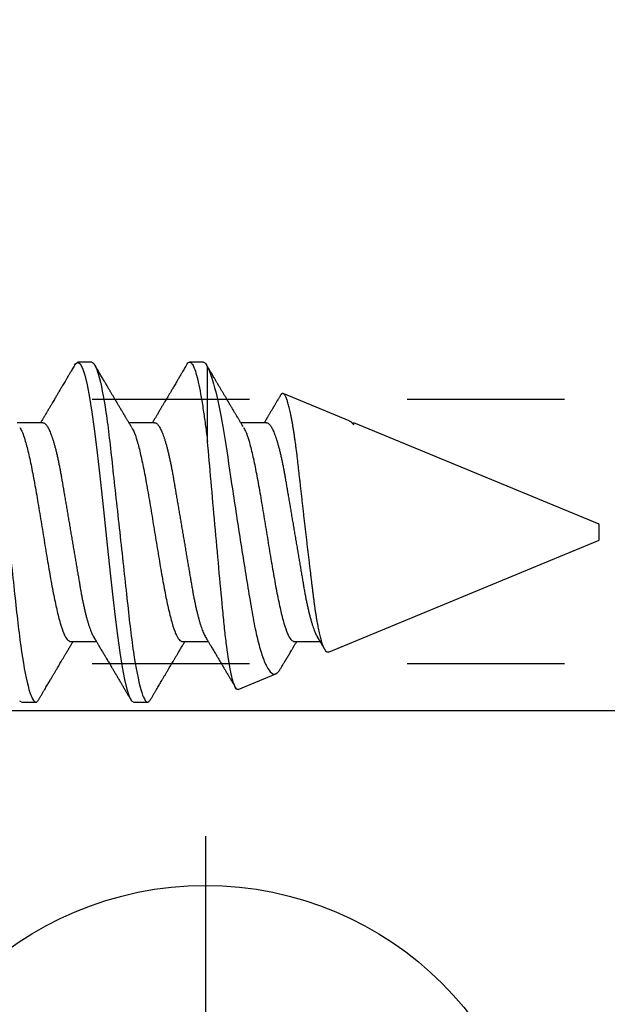
# Model space of a CAD drawing. Units: inches. Extents: x 0 to 310, y 0 to 43.
# Drawn here: x 5 to 6, y 9 to 10 of the extents above; entities that cross this region are included whole.
import ezdxf
from ezdxf import colors
from ezdxf.entities.mleader import LeaderData, LeaderLine
from ezdxf.math import Vec2, Vec3

# ---------------------------------------------------------------- set-up
doc = ezdxf.new("R2010")
doc.units = ezdxf.units.IN
doc.header["$LTSCALE"] = 0.25
doc.header["$MEASUREMENT"] = 0
doc.linetypes.add('HIDDEN2', pattern=[0.1875, 0.125, -0.0625])
doc.layers.add('Arcadia-Profile', color=6, linetype='Continuous')
doc.layers.add('Arcadia-Text', color=3, linetype='Continuous')
doc.styles.get("Standard").update_dxf_attribs({"font": 'ARIALN.TTF'})

# ---------------------------------------------------------------- blocks, each defined once
blk = doc.blocks.new('Clip OPGUCH-1')
at = {"layer": 'Arcadia-Profile', "linetype": 'HIDDEN2'}
for p, q in [((-1.472, -0.47848), (1.472, -0.47848)), ((-1.472, -0.64648), (1.472, -0.64648))]:
    blk.add_line(p, q, dxfattribs=at)
at = {"layer": 'Arcadia-Profile'}
blk.add_line((-1.472, -0.67621), (1.472, -0.67621), dxfattribs=at)
blk = doc.blocks.new('*U15')
at = {"layer": 'Arcadia-Profile'}
for p, q in [((0, 0.24375), (0, -0.24375)), ((-0.01946, 0.11658), (-0.01946, 0.0818)), ((0.01946, 0.0818), (0.01946, 0.11658)), ((-0.01946, 0.0818), (-0.03772, 0.03772)), ((-0.01946, 0.0818), (-0.02557, 0.08302)), ((0.01946, 0.0818), (0.02557, 0.08302)), ((0.03772, 0.03772), (0.01946, 0.0818)), ((-0.03772, 0.03772), (-0.0818, 0.01946)), ((-0.03772, 0.03772), (-0.04347, 0.04347)), ((0.03772, 0.03772), (0.04347, 0.04347)), ((0.0818, 0.01946), (0.03772, 0.03772)), ((-0.0818, 0.01946), (-0.08302, 0.02557)), ((0.0818, 0.01946), (0.08302, 0.02557)), ((-0.0818, 0.01946), (-0.11658, 0.01946)), ((0.11658, 0.01946), (0.0818, 0.01946)), ((-0.24375, 0), (0.24375, 0)), ((-0.11658, -0.01946), (-0.0818, -0.01946)), ((-0.0818, -0.01946), (-0.08302, -0.02557)), ((-0.0818, -0.01946), (-0.03772, -0.03772)), ((0.03772, -0.03772), (0.0818, -0.01946)), ((0.0818, -0.01946), (0.08302, -0.02557)), ((0.0818, -0.01946), (0.11658, -0.01946)), ((-0.03772, -0.03772), (-0.04347, -0.04347)), ((-0.03772, -0.03772), (-0.01946, -0.0818)), ((0.01946, -0.0818), (0.03772, -0.03772)), ((0.03772, -0.03772), (0.04347, -0.04347)), ((-0.01946, -0.0818), (-0.02557, -0.08302)), ((-0.01946, -0.0818), (-0.01946, -0.11658)), ((0.01946, -0.0818), (0.02557, -0.08302)), ((0.01946, -0.11658), (0.01946, -0.0818))]:
    blk.add_line(p, q, dxfattribs=at)
blk.add_circle((0, 0), 0.2125, dxfattribs=at)
for centre, radius, start, end in [((0, 0), 0.12575, 79.77879, 100.22121), ((1.04986, 0.01752), 1.07742, 174.34171, 176.51486), ((-1.05208, 0.01735), 1.07965, 3.48738, 5.65604), ((0, 0), 0.1182, 80.52444, 99.47556), ((1.20156, -0.49616), 1.35694, 154.73347, 156.56655), ((-1.20258, -0.49663), 1.35806, 23.4342, 25.26578), ((0.49663, -1.20258), 1.35806, 113.4342, 115.26578), ((-0.49616, -1.20156), 1.35694, 64.73347, 66.56655), ((-0.01735, -1.05208), 1.07965, 93.48738, 95.65604), ((0.01752, -1.04986), 1.07742, 84.34171, 86.51486), ((0, 0), 0.12575, 169.77879, 190.22121), ((0, 0), 0.1182, 170.52444, 189.47556), ((0, 0), 0.1182, 350.52444, 9.47556), ((0, 0), 0.12575, 349.77879, 10.22121), ((-0.01752, 1.04986), 1.07742, 264.34171, 266.51486), ((0.01735, 1.05208), 1.07965, 273.48738, 275.65604), ((0.49616, 1.20156), 1.35694, 244.73347, 246.56655), ((-0.49663, 1.20258), 1.35806, 293.4342, 295.26578), ((1.20258, 0.49663), 1.35806, 203.4342, 205.26578), ((-1.20156, 0.49616), 1.35694, 334.73347, 336.56655), ((1.05208, -0.01735), 1.07965, 183.48738, 185.65604), ((-1.04986, -0.01752), 1.07742, 354.34171, 356.51486), ((0, 0), 0.1182, 260.52444, 279.47556), ((0, 0), 0.12575, 259.77879, 280.22121)]:
    blk.add_arc(centre, radius, start, end, dxfattribs=at)
for points in [[(-0.01946, 0.11658), (-0.02041, 0.11898), (-0.02136, 0.12137), (-0.02231, 0.12375)], [(0.11658, 0.01946), (0.11898, 0.02041), (0.12137, 0.02136), (0.12375, 0.02231)], [(-0.11658, -0.01946), (-0.11898, -0.02041), (-0.12137, -0.02136), (-0.12375, -0.02231)], [(0.01946, -0.11658), (0.02041, -0.11898), (0.02136, -0.12137), (0.02231, -0.12375)]]:
    blk.add_open_spline(points, degree=3, dxfattribs=at)
for points in [[(0.01946, 0.11658), (0.01996, 0.11786), (0.02047, 0.11913), (0.02098, 0.1204), (0.02142, 0.12152), (0.02187, 0.12263), (0.02231, 0.12375)], [(-0.11658, 0.01946), (-0.11786, 0.01996), (-0.11913, 0.02047), (-0.1204, 0.02098), (-0.12152, 0.02142), (-0.12263, 0.02187), (-0.12375, 0.02231)], [(0.11658, -0.01946), (0.11786, -0.01996), (0.11913, -0.02047), (0.1204, -0.02098), (0.12152, -0.02142), (0.12263, -0.02187), (0.12375, -0.02231)], [(-0.01946, -0.11658), (-0.01996, -0.11786), (-0.02047, -0.11913), (-0.02098, -0.1204), (-0.02142, -0.12152), (-0.02187, -0.12263), (-0.02231, -0.12375)]]:
    blk.add_open_spline(points, degree=3, knots=[0.0008756129, 0.0008756129, 0.0008756129, 0.0008756129, 0.001117965, 0.001117965, 0.001117965, 0.0013312732, 0.0013312732, 0.0013312732, 0.0013312732], dxfattribs=at)
blk = doc.blocks.new('*U19')
at = {"layer": 'Arcadia-Profile'}
for p, q in [((0.67781, 0.108), (0.66894, 0.108)), ((0.74881, 0.108), (0.73994, 0.108)), ((0.75134, 0.05772), (0.75134, 0.10509)), ((0.84134, 0.07072), (0.79944, 0.08807)), ((0.64675, 0.06957), (0.63044, 0.06957)), ((0.71775, 0.06957), (0.70144, 0.06957)), ((0.78875, 0.06957), (0.77244, 0.06957)), ((0.84322, 0.06957), (0.84295, 0.06957)), ((0.84411, 0.06836), (0.84411, 0.06957)), ((1, 0.005), (0.84412, 0.06957)), ((1, 0), (1, 0.005)), ((0.82808, -0.07621), (1, -0.005)), ((1, -0.005), (1, 0)), ((0.6645, -0.06957), (0.68081, -0.06957)), ((0.7355, -0.06957), (0.75181, -0.06957)), ((0.8065, -0.06957), (0.82281, -0.06957)), ((0.77079, -0.09994), (0.79468, -0.09005)), ((0.63344, -0.108), (0.64231, -0.108)), ((0.70444, -0.108), (0.71331, -0.108))]:
    blk.add_line(p, q, dxfattribs=at)
at = {"layer": 'Arcadia-Profile', "flags": 128}
for points in [[(0.63196, -0.10708), (0.63344, -0.108), (0.63344, -0.108)], [(0.66694, 0.10611), (0.66746, 0.10708), (0.66894, 0.108), (0.67042, 0.10708), (0.6719, 0.10432), (0.67338, 0.09978), (0.67485, 0.09353), (0.67633, 0.08568), (0.67781, 0.07637), (0.67929, 0.06575), (0.68077, 0.054), (0.68225, 0.04133), (0.68373, 0.02795), (0.68521, 0.0141), (0.68669, 0), (0.68817, -0.0141), (0.68965, -0.02795), (0.69113, -0.04133), (0.6926, -0.054), (0.69408, -0.06575), (0.69556, -0.07637), (0.69704, -0.08568), (0.69852, -0.09353), (0.7, -0.09978), (0.70148, -0.10432), (0.70296, -0.10708), (0.70444, -0.108), (0.70444, -0.108)]]:
    blk.add_lwpolyline(points, dxfattribs=at)
at = {"layer": 'Arcadia-Profile'}
for points, knots in [([(0.60681, 0.108), (0.60809, 0.108), (0.60959, 0.10537), (0.61272, 0.09442), (0.61434, 0.08611), (0.6166, 0.07097), (0.61732, 0.06549), (0.61866, 0.05407), (0.61929, 0.04814), (0.6214, 0.02889), (0.62298, 0.01447), (0.62615, -0.01447), (0.62773, -0.02889), (0.62984, -0.04814), (0.63046, -0.05407), (0.63181, -0.06549), (0.63253, -0.07097), (0.63478, -0.08611), (0.63641, -0.09442), (0.63954, -0.10537), (0.64103, -0.108), (0.64231, -0.108)], [0, 0, 0, 0, 0.125, 0.125, 0.25, 0.25, 0.3125, 0.3125, 0.375, 0.375, 0.5, 0.5, 0.625, 0.625, 0.6875, 0.6875, 0.75, 0.75, 0.875, 0.875, 1, 1, 1, 1]), ([(0.67781, 0.108), (0.67909, 0.108), (0.68059, 0.10537), (0.68372, 0.09442), (0.68534, 0.08611), (0.6876, 0.07097), (0.68832, 0.06549), (0.68966, 0.05407), (0.69029, 0.04814), (0.6924, 0.02889), (0.69398, 0.01447), (0.69715, -0.01447), (0.69873, -0.02889), (0.70084, -0.04814), (0.70146, -0.05407), (0.70281, -0.06549), (0.70353, -0.07097), (0.70578, -0.08611), (0.70741, -0.09442), (0.71054, -0.10537), (0.71203, -0.108), (0.71331, -0.108)], [0, 0, 0, 0, 0.125, 0.125, 0.25, 0.25, 0.3125, 0.3125, 0.375, 0.375, 0.5, 0.5, 0.625, 0.625, 0.6875, 0.6875, 0.75, 0.75, 0.875, 0.875, 1, 1, 1, 1]), ([(0.73794, 0.10611), (0.73811, 0.10645), (0.73878, 0.10779), (0.73994, 0.10823), (0.74142, 0.1074), (0.7429, 0.10461), (0.74438, 0.10007), (0.74585, 0.0938), (0.74733, 0.08593), (0.74874, 0.07705), (0.75006, 0.06762), (0.7509, 0.06102), (0.75132, 0.05771)], [0, 0, 0, 0, 0.038935, 0.149489, 0.260043, 0.370596, 0.48115, 0.591703, 0.702257, 0.81281, 0.906405, 1, 1, 1, 1]), ([(0.66705, 0.10632), (0.66676, 0.10584), (0.66623, 0.10492), (0.66546, 0.10362), (0.66478, 0.10247), (0.6642, 0.10146), (0.66369, 0.10061), (0.66327, 0.0999), (0.66294, 0.09933), (0.66266, 0.09885), (0.66231, 0.09826), (0.66186, 0.09748), (0.66122, 0.09641), (0.66051, 0.09519), (0.65973, 0.09388), (0.65902, 0.09267), (0.65838, 0.09158), (0.65781, 0.09062), (0.65727, 0.08971), (0.6568, 0.08891), (0.6564, 0.08823), (0.65601, 0.08757), (0.65557, 0.08683), (0.65505, 0.08594), (0.65442, 0.08488), (0.6537, 0.08367), (0.65289, 0.08229), (0.65211, 0.08098), (0.65144, 0.07985), (0.65096, 0.07905), (0.65058, 0.07841), (0.65025, 0.07784), (0.6499, 0.07727), (0.64948, 0.07656), (0.649, 0.07575), (0.64848, 0.07488), (0.64797, 0.07402), (0.64746, 0.07317), (0.64697, 0.07234), (0.64645, 0.07148), (0.6459, 0.07056), (0.64551, 0.06991), (0.64531, 0.06957)], [0, 0, 0, 0, 0.039263, 0.0745688, 0.1059205, 0.133321, 0.1564169, 0.1756962, 0.1911612, 0.2029996, 0.2144281, 0.2390688, 0.266612, 0.3022782, 0.3380416, 0.3736406, 0.4005885, 0.4269022, 0.4525623, 0.4748199, 0.4917694, 0.5086479, 0.5279108, 0.5527851, 0.5811781, 0.6141536, 0.6517562, 0.6939783, 0.7213668, 0.7433879, 0.7599763, 0.7736611, 0.7893957, 0.807309, 0.8313384, 0.85539, 0.8788542, 0.9017315, 0.9247909, 0.9466125, 0.9723653, 1, 1, 1, 1]), ([(0.70304, 0.06689), (0.70283, 0.06725), (0.70243, 0.06792), (0.70186, 0.06886), (0.70137, 0.06968), (0.70094, 0.07039), (0.70054, 0.07107), (0.70013, 0.07175), (0.69971, 0.07246), (0.69924, 0.07324), (0.69877, 0.07404), (0.69831, 0.0748), (0.69791, 0.07547), (0.69751, 0.07616), (0.69704, 0.07695), (0.69651, 0.07784), (0.69595, 0.07877), (0.6954, 0.07969), (0.69488, 0.08058), (0.69444, 0.08132), (0.69408, 0.08193), (0.6938, 0.0824), (0.69355, 0.08282), (0.69331, 0.08323), (0.69304, 0.08367), (0.69272, 0.08422), (0.69231, 0.08491), (0.69185, 0.0857), (0.69136, 0.08653), (0.69088, 0.08733), (0.69043, 0.08809), (0.69001, 0.0888), (0.68962, 0.08946), (0.6892, 0.09017), (0.68876, 0.09092), (0.68831, 0.09168), (0.68792, 0.09235), (0.68762, 0.09286), (0.68739, 0.09325), (0.68722, 0.09353), (0.68704, 0.09383), (0.68681, 0.09422), (0.6865, 0.09475), (0.6861, 0.09543), (0.68561, 0.09627), (0.68503, 0.09725), (0.68436, 0.09839), (0.6836, 0.09968), (0.68275, 0.10113), (0.68182, 0.10272), (0.68079, 0.10447), (0.68008, 0.10569), (0.6797, 0.10632)], [0, 0, 0, 0, 0.027283, 0.051267, 0.071948, 0.089372, 0.106059, 0.123395, 0.14138, 0.160014, 0.182935, 0.20229, 0.217988, 0.234322, 0.254393, 0.278099, 0.302337, 0.325672, 0.348102, 0.369551, 0.382475, 0.394306, 0.405043, 0.414691, 0.425393, 0.438847, 0.456555, 0.477489, 0.499079, 0.519468, 0.538653, 0.556633, 0.573409, 0.588978, 0.611005, 0.630261, 0.647062, 0.66141, 0.669412, 0.67638, 0.682838, 0.692437, 0.705875, 0.723154, 0.744277, 0.769245, 0.798062, 0.83073, 0.867254, 0.907637, 0.951884, 1, 1, 1, 1]), ([(0.73805, 0.10632), (0.73776, 0.10584), (0.73723, 0.10492), (0.73646, 0.10362), (0.73578, 0.10247), (0.7352, 0.10146), (0.73469, 0.10061), (0.73427, 0.0999), (0.73394, 0.09933), (0.73366, 0.09885), (0.73331, 0.09826), (0.73286, 0.09748), (0.73222, 0.09641), (0.73151, 0.09519), (0.73073, 0.09388), (0.73002, 0.09267), (0.72938, 0.09158), (0.72881, 0.09062), (0.72827, 0.08971), (0.7278, 0.08891), (0.7274, 0.08823), (0.72701, 0.08757), (0.72657, 0.08683), (0.72605, 0.08594), (0.72542, 0.08488), (0.7247, 0.08367), (0.72389, 0.08229), (0.72311, 0.08098), (0.72244, 0.07985), (0.72196, 0.07905), (0.72158, 0.07841), (0.72125, 0.07784), (0.7209, 0.07727), (0.72048, 0.07656), (0.72, 0.07575), (0.71948, 0.07488), (0.71897, 0.07402), (0.71846, 0.07317), (0.71797, 0.07234), (0.71745, 0.07148), (0.7169, 0.07056), (0.71651, 0.06991), (0.71631, 0.06957)], [0, 0, 0, 0, 0.039263, 0.0745688, 0.1059205, 0.133321, 0.1564169, 0.1756962, 0.1911612, 0.2029996, 0.2144281, 0.2390688, 0.266612, 0.3022782, 0.3380416, 0.3736406, 0.4005885, 0.4269022, 0.4525623, 0.4748199, 0.4917694, 0.5086479, 0.5279108, 0.5527851, 0.5811781, 0.6141536, 0.6517562, 0.6939783, 0.7213668, 0.7433879, 0.7599763, 0.7736611, 0.7893957, 0.807309, 0.8313384, 0.85539, 0.8788542, 0.9017315, 0.9247909, 0.9466125, 0.9723653, 1, 1, 1, 1]), ([(0.77404, 0.06689), (0.77383, 0.06725), (0.77343, 0.06792), (0.77286, 0.06886), (0.77237, 0.06968), (0.77194, 0.07039), (0.77154, 0.07107), (0.77113, 0.07175), (0.77071, 0.07246), (0.77024, 0.07324), (0.76977, 0.07404), (0.76931, 0.0748), (0.76891, 0.07547), (0.76851, 0.07616), (0.76804, 0.07695), (0.76751, 0.07784), (0.76695, 0.07877), (0.7664, 0.07969), (0.76588, 0.08058), (0.76544, 0.08132), (0.76508, 0.08193), (0.7648, 0.0824), (0.76455, 0.08282), (0.76431, 0.08323), (0.76404, 0.08367), (0.76372, 0.08422), (0.76331, 0.08491), (0.76285, 0.0857), (0.76236, 0.08653), (0.76188, 0.08733), (0.76143, 0.08809), (0.76101, 0.0888), (0.76062, 0.08946), (0.7602, 0.09017), (0.75976, 0.09092), (0.75931, 0.09168), (0.75892, 0.09235), (0.75862, 0.09286), (0.75839, 0.09325), (0.75822, 0.09353), (0.75804, 0.09383), (0.75781, 0.09422), (0.7575, 0.09475), (0.7571, 0.09543), (0.75661, 0.09627), (0.75603, 0.09725), (0.75536, 0.09839), (0.7546, 0.09968), (0.75375, 0.10113), (0.75282, 0.10272), (0.75179, 0.10447), (0.75108, 0.10569), (0.7507, 0.10632)], [0, 0, 0, 0, 0.027282, 0.051267, 0.071947, 0.089371, 0.106059, 0.123395, 0.141379, 0.160014, 0.182935, 0.20229, 0.217987, 0.234322, 0.254393, 0.278099, 0.302337, 0.325671, 0.348102, 0.369551, 0.382475, 0.394306, 0.405043, 0.41469, 0.425393, 0.438847, 0.456554, 0.477489, 0.499079, 0.519467, 0.538652, 0.556633, 0.573409, 0.588977, 0.611005, 0.630261, 0.647061, 0.661409, 0.669412, 0.67638, 0.682838, 0.692436, 0.705874, 0.723154, 0.744277, 0.769245, 0.798062, 0.83073, 0.867254, 0.907637, 0.951884, 1, 1, 1, 1]), ([(0.75134, 0.10509), (0.75301, 0.10162), (0.75473, 0.0963), (0.75829, 0.08201), (0.76002, 0.07342), (0.76338, 0.05339), (0.76488, 0.04249), (0.76842, 0.01895), (0.77025, 0.00697), (0.77308, -0.01106), (0.77401, -0.01692), (0.77585, -0.02836), (0.77677, -0.03398), (0.77853, -0.04471), (0.77935, -0.04977), (0.7811, -0.0592), (0.78203, -0.06362), (0.78393, -0.07149), (0.7849, -0.07494), (0.78688, -0.08089), (0.7879, -0.0834), (0.78989, -0.08724), (0.79088, -0.0886), (0.79282, -0.0902), (0.79377, -0.09042), (0.79468, -0.09005)], [0, 0, 0, 0, 0.125, 0.125, 0.25, 0.25, 0.375, 0.375, 0.5, 0.5, 0.5625, 0.5625, 0.625, 0.625, 0.6875, 0.6875, 0.75, 0.75, 0.8125, 0.8125, 0.875, 0.875, 0.9375, 0.9375, 1, 1, 1, 1]), ([(0.82808, -0.07621), (0.82797, -0.07624), (0.82775, -0.07631), (0.8274, -0.07626), (0.82705, -0.0761), (0.82669, -0.0758), (0.82632, -0.07539), (0.82595, -0.07484), (0.82557, -0.07416), (0.82518, -0.07335), (0.82479, -0.0724), (0.82439, -0.07132), (0.82399, -0.07011), (0.82359, -0.06876), (0.82319, -0.06727), (0.82278, -0.06564), (0.82237, -0.06388), (0.82197, -0.06201), (0.82157, -0.06006), (0.82119, -0.05801), (0.82081, -0.05585), (0.82042, -0.05356), (0.82004, -0.05116), (0.81967, -0.04864), (0.8193, -0.04602), (0.81894, -0.04333), (0.8186, -0.0406), (0.81826, -0.03782), (0.81791, -0.03497), (0.81756, -0.03204), (0.81719, -0.02902), (0.81682, -0.02593), (0.81644, -0.02278), (0.81606, -0.01957), (0.81567, -0.0163), (0.81528, -0.01299), (0.81489, -0.00965), (0.81449, -0.00624), (0.81408, -0.0028), (0.81368, 0.00069), (0.81327, 0.0042), (0.81287, 0.00768), (0.81247, 0.01112), (0.81208, 0.01454), (0.8117, 0.01794), (0.81131, 0.02134), (0.81092, 0.02475), (0.81054, 0.02814), (0.81016, 0.0315), (0.80979, 0.03478), (0.80944, 0.03797), (0.8091, 0.04106), (0.80876, 0.04409), (0.80841, 0.04709), (0.80805, 0.05003), (0.80768, 0.05291), (0.80731, 0.05572), (0.80693, 0.05844), (0.80655, 0.06106), (0.80616, 0.06359), (0.80577, 0.06602), (0.80538, 0.06836), (0.80498, 0.0706), (0.80458, 0.07275), (0.80417, 0.07477), (0.80377, 0.07665), (0.80337, 0.07838), (0.80298, 0.07998), (0.80259, 0.08145), (0.8022, 0.08278), (0.8018, 0.08399), (0.80141, 0.08505), (0.80103, 0.08596), (0.80065, 0.08671), (0.80029, 0.0873), (0.79994, 0.08773), (0.79959, 0.08802), (0.79925, 0.08816), (0.7989, 0.08814), (0.79854, 0.08798), (0.79817, 0.08766), (0.79784, 0.08727), (0.79763, 0.08691), (0.79755, 0.08677)], [0, 0, 0, 0, 0.0111179, 0.0222358, 0.0334231, 0.0446103, 0.0560149, 0.0674194, 0.0788986, 0.0903777, 0.1021138, 0.1138498, 0.1256671, 0.1374843, 0.1495577, 0.1616311, 0.173793, 0.1859549, 0.1977114, 0.2094679, 0.2213062, 0.2331446, 0.2452414, 0.2573383, 0.2695247, 0.2817111, 0.2934428, 0.3051747, 0.3169827, 0.3287908, 0.3408342, 0.3528776, 0.365001, 0.3771243, 0.3893529, 0.4015815, 0.4138935, 0.4262056, 0.4387806, 0.4513557, 0.4640215, 0.4766873, 0.4890231, 0.5013589, 0.5137805, 0.5262021, 0.5388946, 0.5515871, 0.5643734, 0.5771597, 0.5894781, 0.6017965, 0.6141983, 0.6266003, 0.639254, 0.6519078, 0.6646461, 0.6773844, 0.6901074, 0.7028304, 0.7156391, 0.7284479, 0.7415267, 0.7546054, 0.7677774, 0.7809493, 0.7938642, 0.8067791, 0.8197837, 0.8327883, 0.8460763, 0.8593642, 0.8727502, 0.8861362, 0.8990403, 0.9119443, 0.924938, 0.9379319, 0.9511954, 0.9644589, 0.9778118, 0.9911646, 1, 1, 1, 1]), ([(0.79754, 0.08677), (0.79748, 0.08667), (0.79727, 0.08632), (0.79694, 0.08576), (0.79657, 0.08513), (0.79621, 0.08453), (0.79584, 0.0839), (0.79541, 0.08318), (0.79498, 0.08244), (0.79455, 0.08173), (0.79419, 0.08111), (0.79386, 0.08056), (0.7936, 0.08012), (0.79339, 0.07976), (0.79319, 0.07943), (0.79298, 0.07907), (0.79269, 0.07858), (0.79232, 0.07796), (0.79187, 0.07721), (0.79139, 0.07641), (0.79092, 0.07561), (0.79048, 0.07487), (0.79007, 0.07419), (0.7897, 0.07357), (0.78936, 0.073), (0.78906, 0.0725), (0.78882, 0.07209), (0.78859, 0.07171), (0.78834, 0.07129), (0.78801, 0.07073), (0.78765, 0.07014), (0.78741, 0.06974), (0.78731, 0.06957)], [0, 0, 0, 0, 0.018083, 0.060291, 0.097096, 0.129048, 0.164555, 0.206457, 0.254749, 0.293063, 0.330636, 0.36238, 0.388277, 0.408334, 0.425074, 0.445881, 0.471228, 0.50953, 0.554926, 0.602413, 0.648875, 0.694312, 0.731395, 0.767767, 0.802254, 0.831406, 0.855, 0.874215, 0.896693, 0.928986, 0.971082, 1, 1, 1, 1]), ([(0.64675, 0.06957), (0.64691, 0.06956), (0.64724, 0.06952), (0.64775, 0.06928), (0.64828, 0.06888), (0.64882, 0.06831), (0.64937, 0.06758), (0.64993, 0.06668), (0.6505, 0.06563), (0.65107, 0.06441), (0.65166, 0.06302), (0.65225, 0.06146), (0.65285, 0.05974), (0.65344, 0.05786), (0.65404, 0.05583), (0.65463, 0.05368), (0.65521, 0.05139), (0.65578, 0.049), (0.65634, 0.0465), (0.65689, 0.04391), (0.65742, 0.04124), (0.65793, 0.0385), (0.65843, 0.03571), (0.65891, 0.03287), (0.6594, 0.02996), (0.65992, 0.02696), (0.66045, 0.02384), (0.66099, 0.02062), (0.66156, 0.0173), (0.66213, 0.01392), (0.66272, 0.01049), (0.66331, 0.00701), (0.6639, 0.00351), (0.6645, 0), (0.6651, -0.00351), (0.66569, -0.007), (0.66628, -0.01046), (0.66686, -0.01389), (0.66743, -0.01724), (0.66799, -0.02052), (0.66853, -0.0237), (0.66906, -0.0268), (0.66957, -0.02983), (0.67008, -0.03278), (0.67056, -0.03566), (0.67106, -0.03847), (0.67158, -0.04122), (0.67211, -0.0439), (0.67266, -0.04649), (0.67322, -0.04899), (0.67379, -0.05139), (0.67437, -0.05367), (0.67496, -0.05582), (0.67555, -0.05784), (0.67614, -0.0597), (0.67673, -0.06141), (0.67732, -0.06295), (0.6779, -0.06434), (0.67848, -0.06557), (0.67891, -0.06641), (0.67916, -0.0668), (0.67921, -0.06688)], [0, 0, 0, 0, 0.016493, 0.033187, 0.050066, 0.06711, 0.084303, 0.101312, 0.118424, 0.135619, 0.152874, 0.17052, 0.188184, 0.20584, 0.223465, 0.241035, 0.258529, 0.275922, 0.293157, 0.31025, 0.327183, 0.343936, 0.360495, 0.376648, 0.392978, 0.409492, 0.426173, 0.443348, 0.460659, 0.478085, 0.495605, 0.513194, 0.530831, 0.548492, 0.566114, 0.583713, 0.601264, 0.618746, 0.636135, 0.653102, 0.66994, 0.686629, 0.703152, 0.719824, 0.736309, 0.752902, 0.769691, 0.786659, 0.803789, 0.821062, 0.838417, 0.855872, 0.873404, 0.89099, 0.908607, 0.925918, 0.943213, 0.96047, 0.977668, 0.995133, 1, 1, 1, 1]), ([(0.71775, 0.06957), (0.71791, 0.06956), (0.71824, 0.06952), (0.71875, 0.06928), (0.71928, 0.06888), (0.71982, 0.06831), (0.72037, 0.06758), (0.72093, 0.06668), (0.7215, 0.06563), (0.72207, 0.06441), (0.72266, 0.06302), (0.72325, 0.06146), (0.72385, 0.05974), (0.72444, 0.05786), (0.72504, 0.05583), (0.72563, 0.05368), (0.72621, 0.05139), (0.72678, 0.049), (0.72734, 0.0465), (0.72789, 0.04391), (0.72842, 0.04124), (0.72893, 0.0385), (0.72943, 0.03571), (0.72991, 0.03287), (0.7304, 0.02996), (0.73092, 0.02696), (0.73145, 0.02384), (0.73199, 0.02062), (0.73256, 0.0173), (0.73313, 0.01392), (0.73372, 0.01049), (0.73431, 0.00701), (0.7349, 0.00351), (0.7355, 0), (0.7361, -0.00351), (0.73669, -0.007), (0.73728, -0.01046), (0.73786, -0.01389), (0.73843, -0.01724), (0.73899, -0.02052), (0.73953, -0.0237), (0.74006, -0.0268), (0.74057, -0.02983), (0.74108, -0.03278), (0.74156, -0.03566), (0.74206, -0.03847), (0.74258, -0.04122), (0.74311, -0.0439), (0.74366, -0.04649), (0.74422, -0.04899), (0.74479, -0.05139), (0.74537, -0.05367), (0.74596, -0.05582), (0.74655, -0.05784), (0.74714, -0.0597), (0.74773, -0.06141), (0.74832, -0.06295), (0.7489, -0.06434), (0.74948, -0.06557), (0.74991, -0.06641), (0.75016, -0.0668), (0.75021, -0.06688)], [0, 0, 0, 0, 0.016493, 0.033187, 0.050066, 0.06711, 0.084303, 0.101312, 0.118424, 0.135619, 0.152874, 0.17052, 0.188184, 0.20584, 0.223465, 0.241035, 0.258529, 0.275922, 0.293157, 0.31025, 0.327183, 0.343936, 0.360495, 0.376648, 0.392978, 0.409492, 0.426173, 0.443348, 0.460659, 0.478085, 0.495605, 0.513194, 0.530831, 0.548492, 0.566114, 0.583713, 0.601264, 0.618746, 0.636135, 0.653102, 0.66994, 0.686629, 0.703152, 0.719824, 0.736309, 0.752902, 0.769691, 0.786659, 0.803789, 0.821062, 0.838417, 0.855872, 0.873404, 0.89099, 0.908607, 0.925918, 0.943213, 0.96047, 0.977668, 0.995133, 1, 1, 1, 1]), ([(0.78875, 0.06957), (0.78891, 0.06956), (0.78924, 0.06952), (0.78975, 0.06928), (0.79028, 0.06888), (0.79082, 0.06831), (0.79137, 0.06758), (0.79193, 0.06668), (0.7925, 0.06563), (0.79307, 0.06441), (0.79366, 0.06302), (0.79425, 0.06146), (0.79485, 0.05974), (0.79544, 0.05786), (0.79604, 0.05583), (0.79663, 0.05368), (0.79721, 0.05139), (0.79778, 0.049), (0.79834, 0.0465), (0.79889, 0.04391), (0.79942, 0.04124), (0.79993, 0.0385), (0.80043, 0.03571), (0.80091, 0.03287), (0.8014, 0.02996), (0.80192, 0.02696), (0.80245, 0.02384), (0.80299, 0.02062), (0.80356, 0.0173), (0.80413, 0.01392), (0.80472, 0.01049), (0.80531, 0.00701), (0.8059, 0.00351), (0.8065, 0), (0.8071, -0.00351), (0.80769, -0.007), (0.80828, -0.01046), (0.80886, -0.01389), (0.80943, -0.01724), (0.80999, -0.02052), (0.81053, -0.0237), (0.81106, -0.0268), (0.81157, -0.02983), (0.81208, -0.03278), (0.81256, -0.03566), (0.81306, -0.03847), (0.81358, -0.04122), (0.81411, -0.0439), (0.81466, -0.04649), (0.81522, -0.04899), (0.81579, -0.05139), (0.81637, -0.05367), (0.81696, -0.05582), (0.81755, -0.05784), (0.81814, -0.0597), (0.81873, -0.06141), (0.81932, -0.06295), (0.8199, -0.06434), (0.82048, -0.06557), (0.82091, -0.06641), (0.82116, -0.0668), (0.82121, -0.06688)], [0, 0, 0, 0, 0.016493, 0.033187, 0.050066, 0.06711, 0.084303, 0.101312, 0.118424, 0.135619, 0.152874, 0.17052, 0.188184, 0.20584, 0.223465, 0.241035, 0.258529, 0.275922, 0.293157, 0.31025, 0.327183, 0.343936, 0.360495, 0.376648, 0.392978, 0.409492, 0.426173, 0.443348, 0.460659, 0.478085, 0.495605, 0.513194, 0.530831, 0.548492, 0.566114, 0.583713, 0.601264, 0.618746, 0.636135, 0.653102, 0.66994, 0.686629, 0.703152, 0.719824, 0.736309, 0.752901, 0.76969, 0.786659, 0.803789, 0.821062, 0.838417, 0.855872, 0.873404, 0.89099, 0.908607, 0.925917, 0.943212, 0.96047, 0.977668, 0.995133, 1, 1, 1, 1]), ([(0.84133, 0.07071), (0.84139, 0.07069), (0.84165, 0.0706), (0.84212, 0.07029), (0.84277, 0.06977), (0.84343, 0.0691), (0.84389, 0.06852), (0.84411, 0.06823)], [0, 0, 0, 0, 0.063478, 0.294276, 0.529471, 0.764802, 1, 1, 1, 1]), ([(0.63214, 0.06659), (0.63257, 0.06589), (0.63375, 0.06401), (0.63566, 0.05814), (0.63788, 0.04953), (0.64009, 0.03889), (0.64231, 0.0268), (0.64453, 0.01366), (0.64675, 0), (0.64897, -0.01366), (0.65119, -0.0268), (0.65341, -0.0389), (0.65563, -0.04951), (0.65784, -0.05823), (0.66006, -0.06466), (0.66228, -0.06879), (0.66376, -0.06931), (0.6645, -0.06957)], [0, 0, 0, 0, 0.040081, 0.108647, 0.177213, 0.245778, 0.314344, 0.382909, 0.451475, 0.520041, 0.588606, 0.657172, 0.725738, 0.794303, 0.862869, 0.931434, 1, 1, 1, 1]), ([(0.70314, 0.06659), (0.70357, 0.06589), (0.70475, 0.06401), (0.70666, 0.05814), (0.70888, 0.04953), (0.71109, 0.03889), (0.71331, 0.0268), (0.71553, 0.01366), (0.71775, 0), (0.71997, -0.01366), (0.72219, -0.0268), (0.72441, -0.0389), (0.72663, -0.04951), (0.72884, -0.05823), (0.73106, -0.06466), (0.73328, -0.06879), (0.73476, -0.06931), (0.7355, -0.06957)], [0, 0, 0, 0, 0.040081, 0.108647, 0.177213, 0.245778, 0.314344, 0.382909, 0.451475, 0.520041, 0.588606, 0.657172, 0.725738, 0.794303, 0.862869, 0.931434, 1, 1, 1, 1]), ([(0.77414, 0.06659), (0.77457, 0.06589), (0.77575, 0.06401), (0.77766, 0.05814), (0.77988, 0.04953), (0.78209, 0.03889), (0.78431, 0.0268), (0.78653, 0.01366), (0.78875, 0), (0.79097, -0.01366), (0.79319, -0.0268), (0.79541, -0.0389), (0.79763, -0.04951), (0.79984, -0.05823), (0.80206, -0.06466), (0.80428, -0.06879), (0.80576, -0.06931), (0.8065, -0.06957)], [0, 0, 0, 0, 0.040081, 0.108647, 0.177213, 0.245778, 0.314344, 0.382909, 0.451475, 0.520041, 0.588606, 0.657172, 0.725738, 0.794303, 0.862869, 0.931434, 1, 1, 1, 1]), ([(0.77079, -0.09994), (0.77001, -0.10026), (0.7692, -0.09931), (0.76793, -0.09604), (0.76749, -0.09462), (0.76663, -0.09123), (0.7662, -0.08926), (0.7649, -0.0825), (0.76404, -0.07681), (0.76281, -0.06705), (0.76241, -0.06358), (0.76164, -0.05621), (0.76127, -0.05229), (0.76014, -0.0402), (0.75934, -0.03162), (0.75769, -0.01356), (0.75686, -0.00442), (0.75519, 0.0141), (0.75437, 0.0234), (0.7528, 0.04116), (0.75207, 0.04982), (0.75134, 0.05787)], [0, 0, 0, 0, 0.125, 0.125, 0.1875, 0.1875, 0.25, 0.25, 0.375, 0.375, 0.4375, 0.4375, 0.5, 0.5, 0.625, 0.625, 0.75, 0.75, 0.875, 0.875, 1, 1, 1, 1]), ([(0.67921, -0.06689), (0.67946, -0.06731), (0.67993, -0.0681), (0.68059, -0.0692), (0.68116, -0.07014), (0.68162, -0.07092), (0.6821, -0.07173), (0.68263, -0.07262), (0.68326, -0.07367), (0.68391, -0.07475), (0.68453, -0.0758), (0.68509, -0.07674), (0.68551, -0.07745), (0.68583, -0.07797), (0.68608, -0.0784), (0.68636, -0.07887), (0.6867, -0.07944), (0.68717, -0.08024), (0.68778, -0.08126), (0.6885, -0.08248), (0.68912, -0.08353), (0.68961, -0.08436), (0.68994, -0.0849), (0.6902, -0.08536), (0.69048, -0.08582), (0.6908, -0.08637), (0.69123, -0.08709), (0.69172, -0.08793), (0.69227, -0.08886), (0.69285, -0.08984), (0.69343, -0.09082), (0.69399, -0.09177), (0.69455, -0.09272), (0.69511, -0.09367), (0.69566, -0.09461), (0.6962, -0.09553), (0.69671, -0.09638), (0.69715, -0.09713), (0.69752, -0.09776), (0.69786, -0.09835), (0.69819, -0.0989), (0.69852, -0.09946), (0.69886, -0.10005), (0.69928, -0.10076), (0.69978, -0.10162), (0.70036, -0.1026), (0.70102, -0.10372), (0.70176, -0.10498), (0.70227, -0.10586), (0.70255, -0.10632)], [0, 0, 0, 0, 0.032146, 0.060182, 0.0841, 0.103891, 0.11955, 0.145578, 0.171746, 0.199898, 0.227729, 0.251858, 0.271654, 0.281877, 0.291659, 0.303724, 0.318164, 0.334937, 0.364823, 0.395848, 0.427825, 0.444598, 0.458531, 0.469622, 0.479003, 0.493721, 0.511786, 0.533199, 0.55764, 0.582689, 0.607853, 0.631684, 0.655618, 0.679653, 0.703791, 0.726929, 0.749665, 0.768574, 0.783651, 0.797512, 0.813653, 0.825292, 0.840069, 0.858238, 0.879798, 0.904752, 0.933102, 0.96485, 1, 1, 1, 1]), ([(0.75021, -0.06689), (0.75046, -0.06731), (0.75093, -0.0681), (0.75159, -0.0692), (0.75216, -0.07014), (0.75262, -0.07092), (0.7531, -0.07173), (0.75363, -0.07262), (0.75426, -0.07367), (0.75491, -0.07475), (0.75553, -0.0758), (0.75609, -0.07674), (0.75651, -0.07745), (0.75683, -0.07797), (0.75708, -0.0784), (0.75736, -0.07887), (0.7577, -0.07944), (0.75817, -0.08024), (0.75878, -0.08126), (0.7595, -0.08248), (0.76012, -0.08353), (0.76061, -0.08436), (0.76094, -0.0849), (0.7612, -0.08536), (0.76148, -0.08582), (0.7618, -0.08637), (0.76223, -0.08709), (0.76272, -0.08793), (0.76327, -0.08886), (0.76385, -0.08984), (0.76443, -0.09082), (0.76499, -0.09177), (0.76555, -0.09272), (0.76611, -0.09367), (0.76666, -0.09461), (0.7672, -0.09553), (0.76771, -0.09638), (0.76815, -0.09713), (0.76852, -0.09776), (0.76883, -0.0983), (0.76903, -0.09864), (0.76913, -0.0988)], [0, 0, 0, 0, 0.039708, 0.07434, 0.103885, 0.128333, 0.147676, 0.179826, 0.212152, 0.246926, 0.281304, 0.31111, 0.335564, 0.348191, 0.360275, 0.375178, 0.393016, 0.413735, 0.450652, 0.488975, 0.528476, 0.549194, 0.566405, 0.580106, 0.591694, 0.609874, 0.632189, 0.65864, 0.68883, 0.719773, 0.750857, 0.780295, 0.809859, 0.839549, 0.869364, 0.897946, 0.926032, 0.949389, 0.968013, 0.985134, 1, 1, 1, 1]), ([(0.82121, -0.06689), (0.82145, -0.0673), (0.82192, -0.06808), (0.82256, -0.06916), (0.82312, -0.07008), (0.82357, -0.07084), (0.82395, -0.07148), (0.8243, -0.07205), (0.82463, -0.07262), (0.82505, -0.07332), (0.82547, -0.07402), (0.82577, -0.07452), (0.82588, -0.0747)], [0, 0, 0, 0, 0.158577, 0.296845, 0.414765, 0.51229, 0.589546, 0.660064, 0.732622, 0.807233, 0.928611, 1, 1, 1, 1]), ([(0.6442, -0.10632), (0.64451, -0.10579), (0.64514, -0.10473), (0.64608, -0.10313), (0.64702, -0.10153), (0.64792, -0.09999), (0.64875, -0.09858), (0.64951, -0.09728), (0.65022, -0.09608), (0.65096, -0.09483), (0.65176, -0.09347), (0.65266, -0.09195), (0.6536, -0.09034), (0.65458, -0.08868), (0.65554, -0.08707), (0.65643, -0.08556), (0.65725, -0.08417), (0.65807, -0.08279), (0.65892, -0.08135), (0.65983, -0.07982), (0.66077, -0.07824), (0.66162, -0.0768), (0.66236, -0.07556), (0.66297, -0.07453), (0.66357, -0.07353), (0.66409, -0.07267), (0.66456, -0.07187), (0.665, -0.07114), (0.66547, -0.07036), (0.66579, -0.06982), (0.66594, -0.06957)], [0, 0, 0, 0, 0.042815, 0.086504, 0.130917, 0.172983, 0.211488, 0.246437, 0.278524, 0.309833, 0.348414, 0.389357, 0.433787, 0.479263, 0.525176, 0.565154, 0.602185, 0.638578, 0.678083, 0.720034, 0.763277, 0.807194, 0.837917, 0.865098, 0.89098, 0.919515, 0.936019, 0.955976, 0.979673, 1, 1, 1, 1]), ([(0.7152, -0.10632), (0.71551, -0.10579), (0.71614, -0.10473), (0.71708, -0.10313), (0.71802, -0.10153), (0.71892, -0.09999), (0.71975, -0.09858), (0.72051, -0.09728), (0.72122, -0.09608), (0.72196, -0.09483), (0.72276, -0.09347), (0.72366, -0.09195), (0.7246, -0.09034), (0.72558, -0.08868), (0.72654, -0.08707), (0.72743, -0.08556), (0.72825, -0.08417), (0.72907, -0.08279), (0.72992, -0.08135), (0.73083, -0.07982), (0.73177, -0.07824), (0.73262, -0.0768), (0.73336, -0.07556), (0.73397, -0.07453), (0.73457, -0.07353), (0.73509, -0.07267), (0.73556, -0.07187), (0.736, -0.07114), (0.73647, -0.07036), (0.73679, -0.06982), (0.73694, -0.06957)], [0, 0, 0, 0, 0.042815, 0.086504, 0.130917, 0.172983, 0.211488, 0.246437, 0.278524, 0.309833, 0.348414, 0.389357, 0.433787, 0.479263, 0.525176, 0.565154, 0.602185, 0.638578, 0.678083, 0.720034, 0.763277, 0.807194, 0.837917, 0.865098, 0.89098, 0.919515, 0.936019, 0.955976, 0.979673, 1, 1, 1, 1]), ([(0.79776, -0.08668), (0.79794, -0.08638), (0.79832, -0.08574), (0.79887, -0.08482), (0.79938, -0.08395), (0.79981, -0.08323), (0.80014, -0.08266), (0.80041, -0.08222), (0.80063, -0.08184), (0.8008, -0.08155), (0.80095, -0.0813), (0.80109, -0.08106), (0.80126, -0.08078), (0.80146, -0.08044), (0.80169, -0.08006), (0.80206, -0.07944), (0.80255, -0.0786), (0.80319, -0.07752), (0.80387, -0.07639), (0.80447, -0.07538), (0.80499, -0.07451), (0.80536, -0.07389), (0.80564, -0.07342), (0.80582, -0.07312), (0.80594, -0.07291), (0.80609, -0.07266), (0.80631, -0.07229), (0.80663, -0.07176), (0.80703, -0.07108), (0.80748, -0.07034), (0.80779, -0.06981), (0.80794, -0.06957)], [0, 0, 0, 0, 0.053053, 0.111138, 0.161996, 0.205639, 0.236501, 0.262359, 0.283217, 0.301647, 0.313609, 0.326854, 0.343459, 0.363422, 0.386471, 0.409904, 0.472825, 0.533551, 0.598603, 0.670748, 0.71136, 0.750265, 0.779607, 0.793982, 0.803805, 0.816398, 0.838024, 0.86867, 0.908332, 0.956997, 1, 1, 1, 1]), ([(0.79468, -0.09005), (0.79488, -0.08994), (0.7953, -0.08974), (0.79593, -0.08918), (0.79659, -0.08844), (0.7972, -0.08762), (0.79759, -0.08695), (0.79776, -0.08668)], [0, 0, 0, 0, 0.211008, 0.422133, 0.633142, 0.848452, 1, 1, 1, 1]), ([(0.64231, -0.108), (0.64231, -0.108), (0.64245, -0.108), (0.64272, -0.10794), (0.64314, -0.10769), (0.64357, -0.10725), (0.64393, -0.10679), (0.64414, -0.10641), (0.64421, -0.1063)], [0, 0, 0, 0, 0.000101, 0.223067, 0.448266, 0.67555, 0.904758, 1, 1, 1, 1]), ([(0.71331, -0.108), (0.71331, -0.108), (0.71345, -0.108), (0.71372, -0.10794), (0.71414, -0.10769), (0.71457, -0.10725), (0.71493, -0.10679), (0.71514, -0.10641), (0.71521, -0.1063)], [0, 0, 0, 0, 0.000101, 0.223067, 0.448266, 0.67555, 0.904758, 1, 1, 1, 1])]:
    blk.add_open_spline(points, degree=3, knots=knots, dxfattribs=at)
blk.add_open_spline([(0.74881, 0.108), (0.74959, 0.108), (0.75044, 0.10706), (0.75134, 0.10509)], degree=3, dxfattribs=at)

msp = doc.modelspace()

# ---------------------------------------------------------------- block references
at = {"layer": 'Arcadia-Profile', "lineweight": -3}
for name, p in [('Clip OPGUCH-1', (6.25, 10.03265)), ('*U19', (4.5, 9.46965)), ('*U15', (5.25, 9.03265))]:
    msp.add_blockref(name, p, dxfattribs=at)

# ---------------------------------------------------------------- leaders
at = {"layer": 'Arcadia-Text', "lineweight": -3}
ml = msp.add_multileader_mtext('Standard', dxfattribs=at)
ml.set_content('\\A1;OPG1981', color=256)
ml.set_leader_properties()
ml.build(insert=Vec2(0, 0))
ml.multileader.update_dxf_attribs({"dogleg_length": 0.1875, "arrow_head_size": 0.24})
ctx = ml.context
ctx.base_point, ctx.char_height, ctx.arrow_head_size, ctx.landing_gap_size, ctx.plane_origin = Vec3(4.75, 10.81815), 0.1875, 0.24, 0.125, Vec3(3.18939, 13.24432)
notes = []
notes.append((ctx, [(0, (1, 1, 0), (4.5625, 10.81815), (1, 0), 0.1875, [(0, [(3.8125, 9.39265)], 0, [])])]))
ctx.mtext.insert, ctx.mtext.flow_direction = Vec3(4.875, 10.91349), 5
for ctx, leaders in notes:
    for number, flags, end, landing, length, lines in leaders:
        leader = LeaderData()
        leader.index, (leader.has_last_leader_line, leader.has_dogleg_vector, leader.attachment_direction) = number, flags
        leader.last_leader_point, leader.dogleg_vector, leader.dogleg_length = Vec3(end), Vec3(landing), length
        for number, points, colour, breaks in lines:
            line = LeaderLine()
            line.index, line.vertices, line.color, line.breaks = number, Vec3.list(points), colors.encode_raw_color(colour), breaks
            leader.lines.append(line)
        ctx.leaders.append(leader)

doc.saveas('drawing.dxf')
